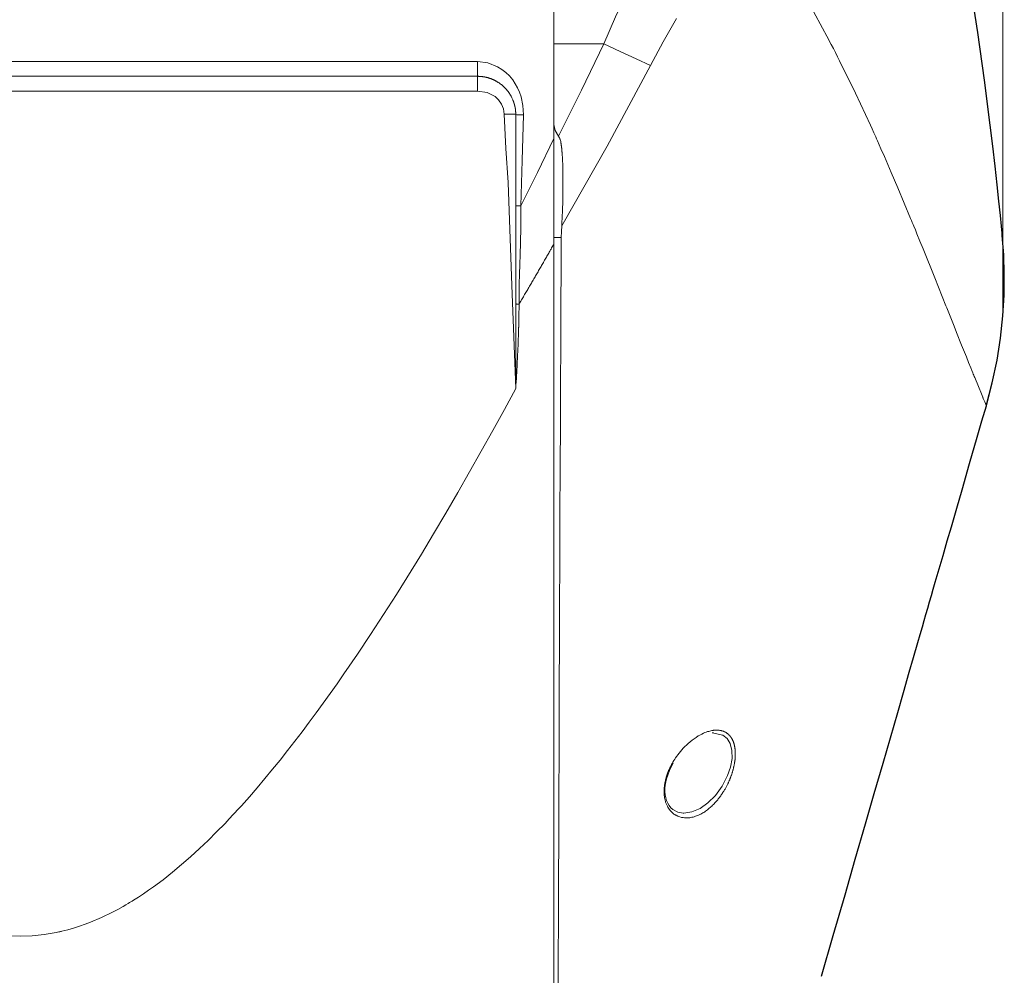
# Model space of a CAD drawing. Units: inches. Extents: x 90 to 248, y -545 to -374.
# Drawn here: x 103 to 116, y -436 to -424 of the extents above; entities that cross this region are included whole.
import ezdxf

# ---------------------------------------------------------------- set-up
doc = ezdxf.new("R2010")
doc.units = ezdxf.units.IN
doc.header["$MEASUREMENT"] = 0
doc.layers.add('ULISSE 2 (BASE SOPRA)', color=7, linetype='Continuous')
doc.layers.add('ULISSE 2 (BASE SOTTO)', color=7, linetype='Continuous')

# ---------------------------------------------------------------- blocks, each defined once
blk = doc.blocks.new('block 2')
at = {"layer": 'ULISSE 2 (BASE SOTTO)', "color": 7, "lineweight": 25}
blk.add_lwpolyline([(113.596, -436.357), (113.749, -435.825), (113.903, -435.293), (114.037, -434.827), (114.172, -434.362), (114.286, -433.965), (114.401, -433.567), (114.497, -433.236), (114.593, -432.906), (114.669, -432.643), (114.745, -432.379), (114.801, -432.184), (114.858, -431.987), (114.888, -431.885), (114.917, -431.782), (114.941, -431.701), (114.964, -431.621), (114.988, -431.538), (115.012, -431.456), (115.036, -431.372), (115.06, -431.288), (115.086, -431.2), (115.112, -431.111), (115.15, -430.978), (115.188, -430.847), (115.242, -430.659), (115.296, -430.472), (115.367, -430.23), (115.436, -429.987), (115.536, -429.643), (115.636, -429.298), (115.696, -429.087), (115.755, -428.887), (115.755, -428.886), (115.755, -428.885), (115.757, -428.878), (115.757, -428.876), (115.832, -428.589), (115.895, -428.289), (115.939, -428.002), (115.97, -427.712), (115.986, -427.44), (115.99, -427.167), (115.982, -426.913), (115.964, -426.659), (115.961, -426.627), (115.952, -426.537), (115.938, -426.394), (115.919, -426.21), (115.897, -425.994), (115.87, -425.752), (115.84, -425.49), (115.806, -425.212), (115.73, -424.622), (115.641, -423.999), (115.541, -423.353)], dxfattribs=at)
blk = doc.blocks.new('block 3')
at = {"layer": 'ULISSE 2 (BASE SOTTO)', "color": 7, "lineweight": 9}
for points in [[(115.964, -426.659), (115.961, -426.627), (115.952, -426.537), (115.938, -426.394), (115.919, -426.21), (115.897, -425.994), (115.87, -425.752), (115.84, -425.49), (115.806, -425.211), (115.73, -424.622), (115.641, -423.999), (115.541, -423.353)], [(110.09, -423.448), (110.09, -424.146)], [(111.059, -423.448), (110.896, -423.794), (110.743, -424.146)], [(110.09, -423.797), (110.09, -425.388)], [(110.09, -423.846), (110.09, -423.846)], [(111.353, -424.43), (111.519, -424.121), (111.697, -423.817)], [(110.09, -423.978), (110.09, -423.978)], [(110.09, -424.027), (110.09, -424.228)], [(110.09, -424.027), (110.09, -424.027)], [(110.09, -424.146), (110.743, -424.146)], [(110.09, -424.146), (110.09, -425.206)], [(110.743, -424.146), (110.45, -424.754), (110.149, -425.357)], [(111.353, -424.43), (111.166, -424.344), (110.959, -424.248), (110.743, -424.146)], [(97.09, -424.38), (109.09, -424.38)], [(109.09, -424.38), (109.224, -424.398), (109.35, -424.448), (109.407, -424.483), (109.459, -424.523), (109.507, -424.569), (109.549, -424.619), (109.583, -424.67), (109.613, -424.724), (109.638, -424.783), (109.658, -424.842), (109.682, -424.957), (109.69, -425.078)], [(109.09, -424.573), (109.09, -424.549), (109.09, -424.478), (109.09, -424.38)], [(110.09, -424.277), (110.09, -424.277)], [(110.09, -424.485), (110.09, -424.485)], [(110.191, -426.53), (110.789, -425.49), (111.353, -424.43)], [(109.09, -424.573), (97.09, -424.573)], [(109.09, -424.572), (109.09, -424.584), (109.09, -424.628), (109.09, -424.695), (109.09, -424.768)], [(109.59, -425.075), (109.59, -425.073), (109.59, -425.071), (109.59, -425.07), (109.59, -425.068), (109.59, -425.066), (109.59, -425.064), (109.59, -425.063), (109.59, -425.061), (109.589, -425.059), (109.589, -425.057), (109.589, -425.056), (109.589, -425.054), (109.589, -425.052), (109.589, -425.05), (109.589, -425.048), (109.589, -425.047), (109.589, -425.045), (109.589, -425.043), (109.589, -425.041), (109.588, -425.039), (109.588, -425.038), (109.588, -425.036), (109.588, -425.034), (109.588, -425.032), (109.588, -425.03), (109.588, -425.029), (109.587, -425.027), (109.587, -425.025), (109.587, -425.023), (109.587, -425.021), (109.587, -425.019), (109.586, -425.018), (109.586, -425.016), (109.586, -425.014), (109.586, -425.012), (109.586, -425.01), (109.585, -425.008), (109.585, -425.007), (109.585, -425.005), (109.584, -425.003), (109.584, -425.001), (109.584, -424.999), (109.584, -424.997), (109.583, -424.995), (109.583, -424.993), (109.583, -424.991), (109.582, -424.99), (109.582, -424.988), (109.582, -424.986), (109.581, -424.984), (109.581, -424.982), (109.581, -424.98), (109.58, -424.978), (109.58, -424.976), (109.58, -424.974), (109.579, -424.973), (109.579, -424.971), (109.578, -424.969), (109.578, -424.967), (109.577, -424.965), (109.577, -424.963), (109.577, -424.961), (109.576, -424.959), (109.576, -424.957), (109.575, -424.955), (109.575, -424.953), (109.574, -424.951), (109.574, -424.949), (109.573, -424.947), (109.573, -424.946), (109.572, -424.944), (109.572, -424.942), (109.571, -424.94), (109.571, -424.938), (109.57, -424.936), (109.569, -424.934), (109.569, -424.932), (109.568, -424.93), (109.568, -424.928), (109.567, -424.926), (109.566, -424.924), (109.566, -424.922), (109.565, -424.92), (109.565, -424.918), (109.564, -424.916), (109.563, -424.914), (109.563, -424.912), (109.562, -424.91), (109.561, -424.908), (109.56, -424.906), (109.56, -424.904), (109.559, -424.902), (109.558, -424.9), (109.558, -424.899), (109.557, -424.897), (109.556, -424.895), (109.555, -424.893), (109.555, -424.891), (109.554, -424.889), (109.553, -424.887), (109.552, -424.885), (109.551, -424.883), (109.547, -424.873), (109.543, -424.864), (109.538, -424.853), (109.533, -424.843), (109.527, -424.832), (109.521, -424.821), (109.513, -424.809), (109.506, -424.797), (109.497, -424.784), (109.488, -424.772), (109.478, -424.759), (109.467, -424.746), (109.455, -424.733), (109.443, -424.72), (109.437, -424.715), (109.432, -424.71), (109.427, -424.705), (109.421, -424.7), (109.416, -424.695), (109.411, -424.691), (109.406, -424.687), (109.401, -424.682), (109.395, -424.678), (109.39, -424.674), (109.385, -424.671), (109.38, -424.667), (109.375, -424.663), (109.37, -424.66), (109.366, -424.657), (109.361, -424.654), (109.356, -424.65), (109.351, -424.648), (109.347, -424.645), (109.342, -424.642), (109.338, -424.639), (109.333, -424.637), (109.329, -424.635), (109.325, -424.632), (109.321, -424.63), (109.316, -424.628), (109.313, -424.626), (109.309, -424.624), (109.305, -424.622), (109.301, -424.62), (109.297, -424.619), (109.294, -424.617), (109.29, -424.616), (109.287, -424.614), (109.284, -424.613), (109.281, -424.611), (109.277, -424.61), (109.273, -424.608), (109.269, -424.607), (109.265, -424.605), (109.261, -424.604), (109.257, -424.602), (109.254, -424.601), (109.25, -424.6), (109.246, -424.598), (109.242, -424.597), (109.238, -424.596), (109.234, -424.595), (109.231, -424.594), (109.227, -424.593), (109.223, -424.591), (109.219, -424.59), (109.215, -424.589), (109.212, -424.588), (109.208, -424.587), (109.204, -424.587), (109.2, -424.586), (109.196, -424.585), (109.193, -424.584), (109.189, -424.583), (109.185, -424.583), (109.182, -424.582), (109.178, -424.581), (109.174, -424.58), (109.17, -424.58), (109.167, -424.579), (109.163, -424.579), (109.159, -424.578), (109.156, -424.578), (109.152, -424.577), (109.149, -424.577), (109.145, -424.576), (109.142, -424.576), (109.138, -424.576), (109.134, -424.575), (109.131, -424.575), (109.127, -424.575), (109.124, -424.574), (109.12, -424.574), (109.117, -424.574), (109.113, -424.574), (109.11, -424.574), (109.107, -424.574), (109.103, -424.573), (109.1, -424.573), (109.096, -424.573), (109.093, -424.573), (109.09, -424.573)], [(109.09, -424.768), (97.09, -424.768)], [(109.436, -425.068), (109.427, -425.001), (109.403, -424.938), (109.364, -424.883), (109.318, -424.839), (109.214, -424.786), (109.09, -424.768)], [(109.59, -428.662), (109.54, -427.314), (109.49, -425.966), (109.459, -425.517), (109.436, -425.068)], [(109.59, -425.071), (109.57, -425.069), (109.511, -425.068), (109.436, -425.068)], [(109.59, -425.075), (109.602, -425.076), (109.641, -425.078), (109.69, -425.078)], [(109.59, -426.269), (109.59, -425.672), (109.59, -425.075)], [(109.69, -425.078), (109.672, -425.675), (109.654, -426.271)], [(110.149, -425.357), (110.105, -425.282), (110.09, -425.206)], [(110.09, -425.206), (110.09, -425.705), (110.09, -426.199), (110.09, -426.683)], [(109.654, -426.271), (109.874, -425.831), (110.09, -425.388)], [(110.09, -426.768), (110.09, -426.747), (110.09, -426.726), (110.09, -426.705), (110.09, -426.684), (110.09, -426.642), (110.09, -426.599), (110.09, -426.515), (110.09, -426.429), (110.09, -426.386), (110.09, -426.344), (110.09, -426.301), (110.09, -426.258), (110.09, -426.171), (110.09, -426.085), (110.09, -426.041), (110.09, -425.998), (110.09, -425.955), (110.09, -425.911), (110.09, -425.824), (110.09, -425.737), (110.09, -425.563), (110.09, -425.388)], [(110.149, -425.357), (110.149, -425.357), (110.149, -425.357), (110.149, -425.358), (110.149, -425.358), (110.149, -425.358), (110.149, -425.358), (110.149, -425.358), (110.15, -425.359), (110.15, -425.359), (110.15, -425.359), (110.15, -425.36), (110.151, -425.36), (110.151, -425.361), (110.151, -425.361), (110.152, -425.362), (110.153, -425.363), (110.153, -425.364), (110.154, -425.365), (110.157, -425.369), (110.159, -425.373), (110.163, -425.381), (110.167, -425.39), (110.171, -425.398), (110.173, -425.407), (110.176, -425.416), (110.178, -425.426), (110.179, -425.43), (110.18, -425.434), (110.181, -425.438), (110.182, -425.443), (110.182, -425.448), (110.183, -425.453), (110.184, -425.458), (110.185, -425.463), (110.185, -425.466), (110.185, -425.469), (110.186, -425.472), (110.186, -425.476), (110.186, -425.479), (110.187, -425.482), (110.187, -425.485), (110.188, -425.488), (110.188, -425.491), (110.188, -425.494), (110.189, -425.498), (110.189, -425.501), (110.189, -425.504), (110.19, -425.508), (110.19, -425.512), (110.191, -425.515), (110.191, -425.519), (110.192, -425.523), (110.192, -425.527), (110.192, -425.53), (110.193, -425.534), (110.193, -425.538), (110.193, -425.539), (110.193, -425.541), (110.194, -425.542), (110.194, -425.544), (110.194, -425.546), (110.194, -425.548), (110.194, -425.55), (110.194, -425.552), (110.195, -425.555), (110.195, -425.557), (110.195, -425.56), (110.195, -425.562), (110.196, -425.565), (110.196, -425.568), (110.196, -425.572), (110.196, -425.575), (110.197, -425.581), (110.197, -425.588), (110.198, -425.595), (110.198, -425.601), (110.199, -425.609), (110.199, -425.616), (110.2, -425.624), (110.2, -425.632), (110.201, -425.641), (110.201, -425.65), (110.203, -425.684), (110.204, -425.718), (110.205, -425.758), (110.207, -425.798), (110.207, -425.813), (110.207, -425.828), (110.207, -425.843), (110.208, -425.858), (110.208, -425.872), (110.208, -425.887), (110.208, -425.902), (110.208, -425.917), (110.208, -425.932), (110.208, -425.946), (110.208, -425.959), (110.208, -425.972), (110.208, -425.985), (110.208, -425.998), (110.208, -426.01), (110.208, -426.023), (110.208, -426.035), (110.208, -426.048), (110.208, -426.06), (110.207, -426.073), (110.207, -426.085), (110.207, -426.097), (110.207, -426.109), (110.207, -426.121), (110.207, -426.133), (110.206, -426.145), (110.206, -426.157), (110.206, -426.169), (110.206, -426.181), (110.205, -426.192), (110.205, -426.204), (110.205, -426.215), (110.205, -426.227), (110.204, -426.238), (110.204, -426.249), (110.204, -426.261), (110.203, -426.272), (110.203, -426.283), (110.202, -426.294), (110.202, -426.305), (110.202, -426.316), (110.201, -426.327), (110.201, -426.338), (110.2, -426.348), (110.2, -426.359), (110.2, -426.37), (110.199, -426.38), (110.199, -426.391), (110.198, -426.401), (110.198, -426.411), (110.197, -426.422), (110.197, -426.432), (110.196, -426.442), (110.196, -426.452), (110.195, -426.462), (110.195, -426.472), (110.194, -426.482), (110.194, -426.492), (110.193, -426.501), (110.192, -426.511), (110.192, -426.521), (110.191, -426.53)], [(110.09, -426.098), (110.09, -426.098), (110.09, -426.098)], [(109.59, -426.269), (109.608, -426.27), (109.654, -426.271)], [(109.59, -427.55), (109.59, -427.412), (109.59, -427.26), (109.59, -427.179), (109.59, -427.095), (109.59, -427.051), (109.59, -427.006), (109.59, -426.984), (109.59, -426.961), (109.59, -426.936), (109.59, -426.915), (109.59, -426.621), (109.59, -426.269)], [(109.654, -426.271), (109.654, -426.276), (109.654, -426.281), (109.654, -426.286), (109.654, -426.292), (109.654, -426.297), (109.654, -426.302), (109.654, -426.308), (109.654, -426.314), (109.654, -426.32), (109.654, -426.326), (109.655, -426.331), (109.655, -426.338), (109.655, -426.344), (109.655, -426.35), (109.655, -426.356), (109.655, -426.363), (109.655, -426.369), (109.655, -426.376), (109.655, -426.383), (109.655, -426.389), (109.655, -426.396), (109.655, -426.403), (109.655, -426.41), (109.655, -426.417), (109.655, -426.425), (109.655, -426.432), (109.655, -426.439), (109.655, -426.447), (109.655, -426.455), (109.655, -426.462), (109.655, -426.47), (109.655, -426.478), (109.655, -426.486), (109.655, -426.494), (109.655, -426.502), (109.655, -426.51), (109.655, -426.519), (109.655, -426.527), (109.655, -426.536), (109.655, -426.544), (109.655, -426.553), (109.655, -426.562), (109.655, -426.571), (109.655, -426.58), (109.655, -426.589), (109.654, -426.598), (109.654, -426.62), (109.654, -426.641), (109.653, -426.662), (109.653, -426.682), (109.653, -426.702), (109.652, -426.721), (109.652, -426.739), (109.651, -426.757), (109.651, -426.774), (109.651, -426.791), (109.65, -426.806), (109.65, -426.822), (109.649, -426.836), (109.649, -426.85), (109.648, -426.863), (109.648, -426.876), (109.648, -426.888), (109.647, -426.9), (109.647, -426.911), (109.646, -426.921), (109.646, -426.933), (109.646, -426.944), (109.645, -426.956), (109.645, -426.967), (109.644, -426.978), (109.644, -426.989), (109.644, -427), (109.643, -427.011), (109.643, -427.022), (109.643, -427.033), (109.642, -427.044), (109.642, -427.054), (109.642, -427.065), (109.641, -427.076), (109.641, -427.086), (109.641, -427.096), (109.64, -427.107), (109.64, -427.117), (109.64, -427.127), (109.639, -427.138), (109.639, -427.148), (109.639, -427.158), (109.638, -427.167), (109.638, -427.177), (109.638, -427.187), (109.637, -427.197), (109.637, -427.206), (109.637, -427.216), (109.637, -427.226), (109.636, -427.235), (109.636, -427.244), (109.636, -427.254), (109.636, -427.263), (109.635, -427.272), (109.635, -427.281), (109.635, -427.29), (109.635, -427.299), (109.634, -427.308), (109.634, -427.317), (109.634, -427.326), (109.634, -427.334), (109.634, -427.343), (109.633, -427.352), (109.633, -427.36), (109.633, -427.369), (109.633, -427.377), (109.633, -427.385), (109.633, -427.394), (109.633, -427.402), (109.632, -427.41), (109.632, -427.418), (109.632, -427.426), (109.632, -427.434), (109.632, -427.441), (109.632, -427.449), (109.632, -427.457), (109.632, -427.465), (109.632, -427.472), (109.632, -427.48), (109.632, -427.487), (109.632, -427.494), (109.632, -427.502), (109.632, -427.509), (109.632, -427.516), (109.632, -427.523), (109.632, -427.53), (109.632, -427.537), (109.632, -427.544), (109.632, -427.551), (109.632, -427.557)], [(110.09, -426.533), (110.09, -426.533), (110.09, -426.532)], [(110.186, -426.683), (110.188, -426.607), (110.191, -426.53)], [(110.09, -426.683), (110.186, -426.683)], [(110.09, -426.683), (110.09, -427.288), (110.09, -427.893), (110.09, -428.498), (110.09, -429.103), (110.09, -430.313), (110.09, -431.52), (110.09, -432.724), (110.09, -433.925), (110.09, -435.121), (110.09, -436.313), (110.09, -437.498), (110.09, -438.675), (110.09, -439.842), (110.09, -440.997), (110.09, -442.136), (110.09, -443.254), (110.09, -443.804), (110.09, -444.348), (110.09, -444.885), (110.09, -445.416)], [(110.145, -436.91), (110.146, -436.316), (110.147, -436.019), (110.148, -435.721), (110.149, -435.423), (110.15, -435.125), (110.152, -434.527), (110.154, -433.928), (110.155, -433.778), (110.156, -433.628), (110.156, -433.478), (110.157, -433.328), (110.158, -433.028), (110.159, -432.727), (110.16, -432.426), (110.161, -432.125), (110.162, -431.824), (110.163, -431.522), (110.166, -430.919), (110.168, -430.314), (110.171, -429.709), (110.174, -429.104), (110.175, -428.802), (110.177, -428.499), (110.178, -428.196), (110.18, -427.894), (110.18, -427.742), (110.181, -427.591), (110.181, -427.516), (110.182, -427.44), (110.182, -427.364), (110.183, -427.289), (110.185, -426.986), (110.186, -426.683)], [(115.755, -428.887), (115.832, -428.589), (115.895, -428.289), (115.939, -428.002), (115.97, -427.712), (115.986, -427.44), (115.99, -427.167), (115.982, -426.913), (115.964, -426.659)], [(110.09, -426.768), (110.082, -426.781), (110.075, -426.795), (110.067, -426.808), (110.059, -426.821), (110.052, -426.835), (110.044, -426.848), (110.036, -426.862), (110.029, -426.875), (110.021, -426.889), (110.013, -426.902), (110.006, -426.916), (109.998, -426.929), (109.99, -426.943), (109.983, -426.956), (109.975, -426.969), (109.967, -426.983), (109.959, -426.997), (109.952, -427.01), (109.944, -427.024), (109.936, -427.037), (109.928, -427.051), (109.921, -427.064), (109.913, -427.078), (109.905, -427.091), (109.897, -427.105), (109.889, -427.118), (109.881, -427.132), (109.873, -427.146), (109.866, -427.159), (109.858, -427.173), (109.85, -427.186), (109.842, -427.2), (109.834, -427.214), (109.826, -427.227), (109.818, -427.241), (109.81, -427.255), (109.802, -427.268), (109.794, -427.282), (109.786, -427.296), (109.778, -427.309), (109.77, -427.323), (109.762, -427.337), (109.754, -427.351), (109.746, -427.364), (109.738, -427.378), (109.73, -427.392), (109.722, -427.406), (109.713, -427.419), (109.705, -427.433), (109.697, -427.447), (109.689, -427.461), (109.681, -427.475), (109.673, -427.488), (109.665, -427.502), (109.656, -427.516), (109.648, -427.53), (109.64, -427.544), (109.632, -427.557)], [(110.09, -426.768), (110.09, -426.919), (110.09, -427.07), (110.09, -427.145), (110.09, -427.22), (110.09, -427.296), (110.09, -427.371), (110.09, -427.673), (110.09, -427.974), (110.09, -428.578), (110.09, -429.181), (110.09, -429.784), (110.09, -430.386), (110.09, -430.988), (110.09, -431.59), (110.09, -431.89), (110.09, -432.19), (110.09, -432.489), (110.09, -432.789), (110.09, -433.088), (110.09, -433.387), (110.09, -433.685), (110.09, -433.984), (110.09, -434.579), (110.09, -435.174), (110.09, -435.47), (110.09, -435.767), (110.09, -436.063), (110.09, -436.358)], [(109.59, -427.55), (109.603, -427.557), (109.632, -427.557)], [(109.59, -428.662), (109.59, -428.491), (109.59, -428.341), (109.59, -428.274), (109.59, -428.212), (109.59, -428.183), (109.59, -428.155), (109.59, -428.141), (109.59, -428.128), (109.59, -428.117), (109.59, -428.103), (109.59, -427.811), (109.59, -427.55)], [(109.632, -427.557), (109.632, -427.564), (109.632, -427.572), (109.632, -427.579), (109.632, -427.586), (109.632, -427.593), (109.632, -427.6), (109.632, -427.607), (109.632, -427.614), (109.632, -427.621), (109.632, -427.629), (109.632, -427.636), (109.631, -427.643), (109.631, -427.651), (109.631, -427.658), (109.631, -427.665), (109.631, -427.673), (109.631, -427.68), (109.631, -427.687), (109.631, -427.695), (109.631, -427.702), (109.631, -427.71), (109.631, -427.718), (109.631, -427.725), (109.63, -427.733), (109.63, -427.74), (109.63, -427.748), (109.63, -427.756), (109.63, -427.763), (109.63, -427.771), (109.629, -427.779), (109.629, -427.786), (109.629, -427.794), (109.629, -427.802), (109.629, -427.81), (109.629, -427.818), (109.628, -427.826), (109.628, -427.833), (109.628, -427.841), (109.628, -427.849), (109.628, -427.857), (109.627, -427.865), (109.627, -427.873), (109.627, -427.881), (109.627, -427.89), (109.627, -427.898), (109.626, -427.906), (109.626, -427.914), (109.626, -427.922), (109.626, -427.93), (109.625, -427.939), (109.625, -427.947), (109.625, -427.955), (109.624, -427.963), (109.624, -427.972), (109.624, -427.98), (109.624, -427.988), (109.623, -427.997), (109.623, -428.005), (109.623, -428.014), (109.622, -428.022), (109.622, -428.031), (109.622, -428.039), (109.621, -428.048), (109.621, -428.056), (109.621, -428.065), (109.62, -428.074), (109.62, -428.082), (109.62, -428.091), (109.619, -428.1), (109.619, -428.108), (109.618, -428.133), (109.617, -428.158), (109.615, -428.186), (109.614, -428.213), (109.613, -428.244), (109.611, -428.274), (109.609, -428.307), (109.608, -428.34), (109.606, -428.376), (109.604, -428.412), (109.602, -428.451), (109.599, -428.49), (109.597, -428.531), (109.595, -428.573), (109.592, -428.617), (109.59, -428.662)], [(102.941, -435.83), (103.098, -435.835), (103.254, -435.829), (103.41, -435.813), (103.488, -435.801), (103.566, -435.786), (103.586, -435.782), (103.605, -435.778), (103.615, -435.776), (103.624, -435.774), (103.634, -435.772), (103.644, -435.769), (103.682, -435.76), (103.721, -435.75), (103.797, -435.728), (103.872, -435.704), (103.946, -435.678), (104.02, -435.65), (104.164, -435.589), (104.306, -435.52), (104.375, -435.484), (104.444, -435.445), (104.479, -435.426), (104.513, -435.406), (104.53, -435.395), (104.547, -435.385), (104.564, -435.375), (104.581, -435.364), (104.647, -435.322), (104.713, -435.278), (104.778, -435.234), (104.842, -435.188), (104.968, -435.095), (105.091, -434.998), (105.212, -434.897), (105.33, -434.794), (105.445, -434.688), (105.559, -434.58), (105.67, -434.469), (105.78, -434.357), (105.834, -434.3), (105.888, -434.242), (105.915, -434.213), (105.941, -434.184), (105.968, -434.155), (105.994, -434.126), (106.099, -434.009), (106.202, -433.89), (106.303, -433.77), (106.403, -433.649), (106.501, -433.528), (106.598, -433.405), (106.694, -433.282), (106.789, -433.158), (106.883, -433.033), (106.976, -432.908), (107.068, -432.782), (107.158, -432.655), (107.248, -432.528), (107.338, -432.4), (107.514, -432.143), (107.687, -431.884), (108.025, -431.361), (108.353, -430.831), (108.513, -430.564), (108.672, -430.295), (108.829, -430.026), (108.984, -429.755), (109.138, -429.483), (109.29, -429.21), (109.44, -428.936), (109.59, -428.662)], [(113.596, -436.357), (113.749, -435.825), (113.903, -435.292), (114.037, -434.827), (114.172, -434.362), (114.287, -433.965), (114.402, -433.567), (114.497, -433.236), (114.593, -432.906), (114.669, -432.643), (114.745, -432.379), (114.802, -432.183), (114.858, -431.988), (114.888, -431.885), (114.918, -431.782), (114.941, -431.701), (114.964, -431.621), (114.988, -431.538), (115.012, -431.456), (115.036, -431.372), (115.06, -431.288), (115.086, -431.2), (115.112, -431.111), (115.15, -430.979), (115.188, -430.846), (115.242, -430.659), (115.296, -430.472), (115.366, -430.23), (115.437, -429.987), (115.536, -429.643), (115.636, -429.298), (115.697, -429.087), (115.757, -428.876)], [(111.588, -433.676), (111.583, -433.688), (111.579, -433.701), (111.574, -433.713), (111.57, -433.725), (111.566, -433.738), (111.562, -433.75), (111.558, -433.763), (111.555, -433.775), (111.552, -433.788), (111.549, -433.8), (111.546, -433.813), (111.544, -433.825), (111.541, -433.838), (111.539, -433.85), (111.538, -433.862), (111.536, -433.875), (111.535, -433.887), (111.534, -433.899), (111.533, -433.911), (111.533, -433.923), (111.532, -433.935), (111.532, -433.947), (111.533, -433.959), (111.533, -433.971), (111.534, -433.982), (111.535, -433.993), (111.537, -434.005), (111.538, -434.016), (111.54, -434.027), (111.542, -434.037), (111.545, -434.048), (111.547, -434.058), (111.55, -434.068), (111.553, -434.078), (111.556, -434.088), (111.56, -434.097), (111.563, -434.106), (111.567, -434.115), (111.571, -434.124), (111.576, -434.132), (111.578, -434.138), (111.581, -434.143), (111.584, -434.148), (111.587, -434.152), (111.59, -434.157), (111.593, -434.162), (111.596, -434.167), (111.599, -434.171), (111.602, -434.175), (111.606, -434.18), (111.609, -434.184), (111.612, -434.188), (111.616, -434.192), (111.619, -434.196), (111.623, -434.2), (111.626, -434.204), (111.628, -434.206), (111.63, -434.208), (111.633, -434.21), (111.636, -434.213), (111.639, -434.216), (111.643, -434.219), (111.647, -434.223), (111.652, -434.227), (111.657, -434.231), (111.662, -434.235), (111.668, -434.239), (111.675, -434.243), (111.682, -434.248), (111.689, -434.252), (111.714, -434.264), (111.739, -434.273), (111.76, -434.279), (111.782, -434.282), (111.798, -434.284), (111.814, -434.285), (111.826, -434.285), (111.837, -434.285), (111.852, -434.284), (111.868, -434.283), (111.883, -434.281), (111.898, -434.278), (111.913, -434.274), (111.928, -434.27), (111.942, -434.265), (111.957, -434.26), (111.971, -434.255), (111.985, -434.249), (111.999, -434.242), (112.013, -434.235), (112.026, -434.228), (112.039, -434.221), (112.052, -434.213), (112.065, -434.205), (112.077, -434.196), (112.09, -434.187), (112.102, -434.178), (112.114, -434.169), (112.125, -434.16), (112.136, -434.15), (112.147, -434.141), (112.158, -434.131), (112.168, -434.121), (112.178, -434.111), (112.188, -434.1), (112.198, -434.09), (112.208, -434.08), (112.217, -434.069), (112.226, -434.059), (112.235, -434.048), (112.243, -434.038), (112.251, -434.027), (112.259, -434.017), (112.267, -434.006), (112.274, -433.996), (112.282, -433.985), (112.289, -433.975), (112.295, -433.965), (112.302, -433.955), (112.308, -433.946), (112.314, -433.936), (112.32, -433.926), (112.326, -433.917), (112.331, -433.908), (112.336, -433.899), (112.341, -433.89), (112.346, -433.881), (112.35, -433.873), (112.354, -433.865), (112.359, -433.857), (112.362, -433.849), (112.366, -433.841), (112.37, -433.834), (112.373, -433.827), (112.376, -433.821), (112.379, -433.814), (112.382, -433.808), (112.385, -433.801), (112.387, -433.796), (112.389, -433.79), (112.392, -433.785), (112.394, -433.78), (112.396, -433.776), (112.397, -433.771), (112.399, -433.767), (112.401, -433.763), (112.402, -433.76), (112.403, -433.756), (112.404, -433.754), (112.405, -433.751), (112.406, -433.749), (112.407, -433.746), (112.408, -433.745), (112.408, -433.743), (112.409, -433.742), (112.409, -433.741), (112.409, -433.741), (112.409, -433.74), (112.412, -433.732), (112.415, -433.724), (112.418, -433.716), (112.42, -433.708), (112.423, -433.701), (112.425, -433.693), (112.428, -433.685), (112.43, -433.677), (112.432, -433.669), (112.435, -433.661), (112.437, -433.654), (112.439, -433.646), (112.441, -433.638), (112.443, -433.631), (112.444, -433.623), (112.446, -433.616), (112.448, -433.608), (112.449, -433.601), (112.451, -433.593), (112.452, -433.586), (112.454, -433.579), (112.455, -433.572), (112.456, -433.564), (112.457, -433.557), (112.458, -433.55), (112.459, -433.543), (112.46, -433.536), (112.461, -433.529), (112.462, -433.523), (112.463, -433.516), (112.463, -433.509), (112.464, -433.503), (112.464, -433.496), (112.465, -433.49), (112.465, -433.483), (112.465, -433.477), (112.466, -433.471), (112.466, -433.465), (112.466, -433.459), (112.466, -433.453), (112.466, -433.447), (112.466, -433.441), (112.466, -433.435), (112.466, -433.429), (112.466, -433.424), (112.465, -433.418), (112.465, -433.413), (112.465, -433.407), (112.464, -433.402), (112.464, -433.397), (112.463, -433.392), (112.463, -433.387), (112.462, -433.382), (112.461, -433.377), (112.461, -433.372), (112.46, -433.367), (112.459, -433.363), (112.459, -433.358), (112.458, -433.353), (112.457, -433.349), (112.456, -433.345), (112.455, -433.34), (112.454, -433.336), (112.453, -433.332), (112.452, -433.328), (112.451, -433.324), (112.45, -433.32), (112.449, -433.316), (112.448, -433.312), (112.447, -433.309), (112.446, -433.305), (112.445, -433.301), (112.443, -433.298), (112.442, -433.295), (112.441, -433.291), (112.44, -433.288), (112.439, -433.285), (112.437, -433.282), (112.436, -433.278), (112.435, -433.275), (112.433, -433.273), (112.432, -433.27), (112.431, -433.267), (112.429, -433.264), (112.428, -433.261), (112.427, -433.259), (112.425, -433.256), (112.424, -433.253), (112.422, -433.251), (112.421, -433.248), (112.42, -433.246), (112.418, -433.244), (112.417, -433.241), (112.415, -433.239), (112.414, -433.237), (112.413, -433.235), (112.411, -433.233), (112.41, -433.231), (112.408, -433.229), (112.407, -433.227), (112.406, -433.225), (112.404, -433.223), (112.403, -433.221), (112.402, -433.219), (112.4, -433.218), (112.399, -433.216), (112.397, -433.214), (112.396, -433.213), (112.395, -433.211), (112.393, -433.209), (112.392, -433.208), (112.391, -433.207), (112.389, -433.205), (112.388, -433.204), (112.387, -433.202), (112.386, -433.201), (112.384, -433.2), (112.383, -433.198), (112.382, -433.197), (112.381, -433.196), (112.379, -433.195), (112.378, -433.194), (112.375, -433.191), (112.372, -433.188), (112.368, -433.185), (112.364, -433.182), (112.36, -433.179), (112.356, -433.176), (112.351, -433.172), (112.346, -433.169), (112.341, -433.166), (112.335, -433.163), (112.329, -433.16), (112.323, -433.157), (112.316, -433.154), (112.31, -433.151), (112.302, -433.148), (112.295, -433.146), (112.291, -433.145), (112.286, -433.144), (112.281, -433.142), (112.275, -433.141), (112.269, -433.14), (112.262, -433.139), (112.255, -433.138), (112.247, -433.137), (112.233, -433.136), (112.218, -433.136), (112.207, -433.136), (112.196, -433.137), (112.192, -433.137), (112.188, -433.137), (112.181, -433.138), (112.175, -433.139), (112.165, -433.141), (112.156, -433.142), (112.144, -433.145), (112.132, -433.148), (112.117, -433.152), (112.102, -433.156), (112.085, -433.162), (112.067, -433.169), (112.047, -433.178), (112.027, -433.188), (112.003, -433.2), (111.98, -433.213), (111.953, -433.231), (111.925, -433.25), (111.899, -433.269), (111.874, -433.289), (111.85, -433.31), (111.827, -433.331), (111.805, -433.352), (111.784, -433.374), (111.765, -433.395), (111.746, -433.417), (111.729, -433.438), (111.713, -433.459), (111.698, -433.479), (111.684, -433.499), (111.672, -433.517), (111.66, -433.536), (111.649, -433.554), (111.639, -433.571), (111.631, -433.586), (111.623, -433.602), (111.616, -433.615), (111.61, -433.628), (111.604, -433.639), (111.599, -433.65), (111.596, -433.659), (111.592, -433.667), (111.591, -433.67), (111.59, -433.672), (111.589, -433.674), (111.588, -433.676)], [(112.164, -433.173), (112.304, -433.201), (112.36, -433.246), (112.4, -433.313), (112.422, -433.402), (112.423, -433.506), (112.403, -433.62), (112.365, -433.732), (112.294, -433.872), (112.206, -433.992), (112.107, -434.09), (112.004, -434.161), (111.897, -434.206), (111.792, -434.222), (111.782, -434.222)], [(112.165, -433.173), (112.182, -433.172)], [(111.577, -433.737), (111.607, -433.65), (111.652, -433.569)], [(111.785, -434.222), (111.711, -434.211), (111.646, -434.176), (111.621, -434.152), (111.598, -434.124), (111.58, -434.094), (111.565, -434.058), (111.555, -434.022), (111.548, -433.983), (111.544, -433.942), (111.544, -433.9), (111.548, -433.857), (111.556, -433.814), (111.565, -433.776), (111.577, -433.737)]]:
    blk.add_lwpolyline(points, dxfattribs=at)
blk.add_open_spline([(113.37, -423.509), (113.37, -423.509), (113.492, -423.726), (113.492, -423.726), (113.492, -423.726), (113.609, -423.942), (113.609, -423.942), (113.609, -423.942), (113.666, -424.049), (113.666, -424.049), (113.666, -424.049), (113.722, -424.156), (113.722, -424.156), (113.722, -424.156), (113.75, -424.21), (113.75, -424.21), (113.75, -424.21), (113.777, -424.263), (113.777, -424.263), (113.777, -424.263), (113.805, -424.316), (113.805, -424.316), (113.805, -424.316), (113.832, -424.369), (113.832, -424.369), (113.832, -424.369), (114.04, -424.793), (114.04, -424.793), (114.04, -424.793), (114.235, -425.211), (114.235, -425.211), (114.235, -425.211), (114.259, -425.263), (114.259, -425.263), (114.259, -425.263), (114.282, -425.315), (114.282, -425.315), (114.282, -425.315), (114.294, -425.341), (114.294, -425.341), (114.294, -425.341), (114.305, -425.367), (114.305, -425.367), (114.305, -425.367), (114.317, -425.393), (114.317, -425.393), (114.317, -425.393), (114.328, -425.419), (114.328, -425.419), (114.328, -425.419), (114.374, -425.522), (114.374, -425.522), (114.374, -425.522), (114.419, -425.625), (114.419, -425.625), (114.419, -425.625), (114.508, -425.831), (114.508, -425.831), (114.508, -425.831), (114.595, -426.034), (114.595, -426.034), (114.595, -426.034), (114.68, -426.236), (114.68, -426.236), (114.68, -426.236), (114.763, -426.437), (114.763, -426.437), (114.763, -426.437), (114.774, -426.462), (114.774, -426.462), (114.774, -426.462), (114.784, -426.487), (114.784, -426.487), (114.784, -426.487), (114.794, -426.512), (114.794, -426.512), (114.794, -426.512), (114.805, -426.537), (114.805, -426.537), (114.805, -426.537), (114.825, -426.586), (114.825, -426.586), (114.825, -426.586), (114.845, -426.636), (114.845, -426.636), (114.845, -426.636), (114.885, -426.734), (114.885, -426.734), (114.885, -426.734), (114.925, -426.832), (114.925, -426.832), (114.925, -426.832), (115.079, -427.214), (115.079, -427.214), (115.079, -427.214), (115.226, -427.581), (115.226, -427.581), (115.226, -427.581), (115.235, -427.604), (115.235, -427.604), (115.235, -427.604), (115.244, -427.626), (115.244, -427.626), (115.244, -427.626), (115.253, -427.648), (115.253, -427.648), (115.253, -427.648), (115.261, -427.67), (115.261, -427.67), (115.261, -427.67), (115.279, -427.715), (115.279, -427.715), (115.279, -427.715), (115.297, -427.758), (115.297, -427.758), (115.297, -427.758), (115.331, -427.845), (115.331, -427.845), (115.331, -427.845), (115.365, -427.929), (115.365, -427.929), (115.365, -427.929), (115.431, -428.093), (115.431, -428.093), (115.431, -428.093), (115.493, -428.247), (115.493, -428.247), (115.493, -428.247), (115.522, -428.32), (115.522, -428.32), (115.522, -428.32), (115.55, -428.39), (115.55, -428.39), (115.55, -428.39), (115.564, -428.424), (115.564, -428.424), (115.564, -428.424), (115.577, -428.457), (115.577, -428.457), (115.577, -428.457), (115.584, -428.473), (115.584, -428.473), (115.584, -428.473), (115.59, -428.489), (115.59, -428.489), (115.59, -428.489), (115.597, -428.505), (115.597, -428.505), (115.597, -428.505), (115.603, -428.52), (115.603, -428.52), (115.603, -428.52), (115.65, -428.636), (115.65, -428.636), (115.65, -428.636), (115.69, -428.733), (115.69, -428.733), (115.69, -428.733), (115.698, -428.755), (115.698, -428.755), (115.698, -428.755), (115.707, -428.774), (115.707, -428.774), (115.707, -428.774), (115.709, -428.779), (115.709, -428.779), (115.709, -428.779), (115.71, -428.784), (115.71, -428.784), (115.71, -428.784), (115.712, -428.788), (115.712, -428.788), (115.712, -428.788), (115.714, -428.793), (115.714, -428.793), (115.714, -428.793), (115.718, -428.801), (115.718, -428.801), (115.718, -428.801), (115.721, -428.809), (115.721, -428.809), (115.721, -428.809), (115.733, -428.838), (115.733, -428.838), (115.733, -428.838), (115.743, -428.86), (115.743, -428.86), (115.743, -428.86), (115.75, -428.876), (115.75, -428.876), (115.75, -428.876), (115.754, -428.885), (115.754, -428.885), (115.754, -428.885), (115.754, -428.886), (115.754, -428.886), (115.754, -428.886), (115.754, -428.886), (115.754, -428.886), (115.754, -428.886), (115.755, -428.886), (115.755, -428.886), (115.755, -428.886), (115.755, -428.886), (115.755, -428.886), (115.755, -428.886), (115.755, -428.886), (115.755, -428.886)], degree=3, knots=[0, 0, 0, 0, 1, 1, 1, 2, 2, 2, 3, 3, 3, 4, 4, 4, 5, 5, 5, 6, 6, 6, 7, 7, 7, 8, 8, 8, 9, 9, 9, 10, 10, 10, 11, 11, 11, 12, 12, 12, 13, 13, 13, 14, 14, 14, 15, 15, 15, 16, 16, 16, 17, 17, 17, 18, 18, 18, 19, 19, 19, 20, 20, 20, 21, 21, 21, 22, 22, 22, 23, 23, 23, 24, 24, 24, 25, 25, 25, 26, 26, 26, 27, 27, 27, 28, 28, 28, 29, 29, 29, 30, 30, 30, 31, 31, 31, 32, 32, 32, 33, 33, 33, 34, 34, 34, 35, 35, 35, 36, 36, 36, 37, 37, 37, 38, 38, 38, 39, 39, 39, 40, 40, 40, 41, 41, 41, 42, 42, 42, 43, 43, 43, 44, 44, 44, 45, 45, 45, 46, 46, 46, 47, 47, 47, 48, 48, 48, 49, 49, 49, 50, 50, 50, 51, 51, 51, 52, 52, 52, 53, 53, 53, 54, 54, 54, 55, 55, 55, 56, 56, 56, 57, 57, 57, 58, 58, 58, 59, 59, 59, 60, 60, 60, 61, 61, 61, 62, 62, 62, 63, 63, 63, 64, 64, 64, 65, 65, 65, 66, 66, 66, 67, 67, 67, 68, 68, 68, 69, 69, 69, 69], dxfattribs=at)
blk = doc.blocks.new('block 7')
at = {"layer": 'ULISSE 2 (BASE SOPRA)', "color": 7, "lineweight": 9}
blk.add_lwpolyline([(115.97, -427.712), (115.97, -376.813)], dxfattribs=at)

msp = doc.modelspace()

# ---------------------------------------------------------------- block references
at = {"layer": 'ULISSE 2 (BASE SOPRA)'}
msp.add_blockref('block 7', (0, 0), dxfattribs=at)
at = {"layer": 'ULISSE 2 (BASE SOTTO)'}
for name in ['block 3', 'block 2']:
    msp.add_blockref(name, (0, 0), dxfattribs=at)

doc.saveas('drawing.dxf')
